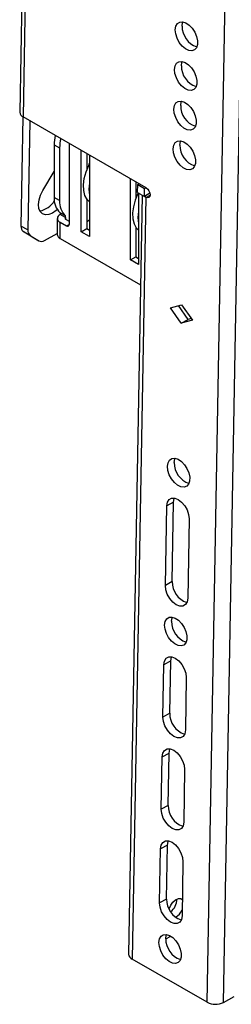
# Model space of a CAD drawing. Units: millimetres. Extents: x 10 to 410, y 10 to 267.
# Drawn here: x 41 to 42, y 220 to 226 of the extents above; entities that cross this region are included whole.
import ezdxf

# ---------------------------------------------------------------- set-up
doc = ezdxf.new("R2010")
doc.units = ezdxf.units.MM
doc.layers.add('SLD-0', color=179, linetype='Continuous')

msp = doc.modelspace()

# ---------------------------------------------------------------- linework, layer by layer
at = {"layer": 'SLD-0', "color": 179, "linetype": 'Continuous'}
for p, q in [((41.935, 220.0212), (42.0989, 229.1979)), ((42.0411, 220.02), (42.205, 229.1966)), ((40.7791, 229.0611), (40.7209, 225.8029)), ((40.8011, 229.0302), (40.7429, 225.7722)), ((41.7327, 226.3614), (41.7425, 226.3787)), ((41.7425, 226.3787), (41.7575, 226.3887)), ((41.7575, 226.3887), (41.7764, 226.3905)), ((41.7732, 226.3628), (41.7769, 226.3859)), ((41.7764, 226.3905), (41.7976, 226.384)), ((41.7769, 226.3859), (41.7785, 226.3902)), ((41.7976, 226.384), (41.8191, 226.3696)), ((41.8191, 226.3696), (41.8391, 226.3488)), ((41.729, 226.3384), (41.7327, 226.3614)), ((41.7318, 226.3116), (41.729, 226.3384)), ((41.7408, 226.2835), (41.7318, 226.3116)), ((41.8391, 226.3488), (41.8557, 226.3234)), ((41.8557, 226.3234), (41.8675, 226.2955)), ((41.7551, 226.2565), (41.7408, 226.2835)), ((41.7736, 226.2331), (41.7551, 226.2565)), ((41.873, 226.2425), (41.8662, 226.2221)), ((41.8675, 226.2955), (41.8734, 226.2677)), ((41.8734, 226.2677), (41.873, 226.2425)), ((41.7946, 226.2153), (41.7736, 226.2331)), ((41.8162, 226.2048), (41.7946, 226.2153)), ((41.8365, 226.2024), (41.8162, 226.2048)), ((41.8536, 226.2083), (41.8365, 226.2024)), ((41.8662, 226.2221), (41.8536, 226.2083)), ((41.7281, 226.1036), (41.7379, 226.1209)), ((41.7379, 226.1209), (41.7529, 226.1309)), ((41.7529, 226.1309), (41.7718, 226.1327)), ((41.7686, 226.105), (41.7723, 226.1281)), ((41.7718, 226.1327), (41.793, 226.1262)), ((41.7723, 226.1281), (41.7739, 226.1324)), ((41.793, 226.1262), (41.8145, 226.1119)), ((41.8145, 226.1119), (41.8345, 226.091)), ((41.7244, 226.0806), (41.7281, 226.1036)), ((41.7272, 226.0538), (41.7244, 226.0806)), ((41.7362, 226.0257), (41.7272, 226.0538)), ((41.8345, 226.091), (41.8511, 226.0656)), ((41.8511, 226.0656), (41.8629, 226.0377)), ((41.7505, 225.9987), (41.7362, 226.0257)), ((41.769, 225.9753), (41.7505, 225.9987)), ((41.8684, 225.9848), (41.8616, 225.9644)), ((41.8629, 226.0377), (41.8688, 226.01)), ((41.8688, 226.01), (41.8684, 225.9848)), ((41.79, 225.9576), (41.769, 225.9753)), ((41.8116, 225.947), (41.79, 225.9576)), ((41.8318, 225.9446), (41.8116, 225.947)), ((41.849, 225.9506), (41.8318, 225.9446)), ((41.8616, 225.9644), (41.849, 225.9506)), ((41.7235, 225.8459), (41.7333, 225.8632)), ((41.7333, 225.8632), (41.7483, 225.8732)), ((41.7483, 225.8732), (41.7672, 225.875)), ((41.764, 225.8473), (41.7677, 225.8703)), ((41.7672, 225.875), (41.7884, 225.8684)), ((41.7677, 225.8703), (41.7693, 225.8747)), ((41.7884, 225.8684), (41.8099, 225.8541)), ((41.8099, 225.8541), (41.8299, 225.8333)), ((41.7198, 225.8228), (41.7235, 225.8459)), ((41.7226, 225.796), (41.7198, 225.8228)), ((41.7316, 225.7679), (41.7226, 225.796)), ((41.8299, 225.8333), (41.8465, 225.8078)), ((41.8465, 225.8078), (41.8583, 225.78)), ((40.7418, 225.7728), (40.7291, 225.0635)), ((41.5401, 225.3119), (40.7429, 225.7722)), ((40.786, 225.7473), (40.7733, 225.038)), ((41.7459, 225.741), (41.7316, 225.7679)), ((41.7644, 225.7176), (41.7459, 225.741)), ((41.8638, 225.727), (41.857, 225.7066)), ((41.8583, 225.78), (41.8642, 225.7522)), ((41.8642, 225.7522), (41.8638, 225.727)), ((41.7854, 225.6998), (41.7644, 225.7176)), ((41.807, 225.6892), (41.7854, 225.6998)), ((41.8272, 225.6868), (41.807, 225.6892)), ((41.8444, 225.6928), (41.8272, 225.6868)), ((41.857, 225.7066), (41.8444, 225.6928)), ((41.0411, 225.6), (41.0411, 225.0746)), ((41.7189, 225.5881), (41.7287, 225.6054)), ((41.7287, 225.6054), (41.7437, 225.6154)), ((41.7437, 225.6154), (41.7626, 225.6172)), ((41.7594, 225.5895), (41.7631, 225.6125)), ((41.7626, 225.6172), (41.7838, 225.6106)), ((41.7631, 225.6125), (41.7647, 225.6169)), ((41.7838, 225.6106), (41.8053, 225.5963)), ((41.8053, 225.5963), (41.8253, 225.5755)), ((40.9439, 225.5921), (40.9792, 225.5717)), ((40.9439, 225.5921), (40.9439, 225.2491)), ((40.9792, 225.5717), (40.9792, 225.2287)), ((41.1198, 225.0271), (41.1198, 225.5546)), ((41.1551, 225.5342), (41.1551, 225.4262)), ((41.7152, 225.565), (41.7189, 225.5881)), ((41.718, 225.5383), (41.7152, 225.565)), ((41.727, 225.5101), (41.718, 225.5383)), ((41.8253, 225.5755), (41.8419, 225.55)), ((41.8419, 225.55), (41.8537, 225.5222)), ((41.1728, 225.524), (41.1728, 224.9965)), ((41.7413, 225.4832), (41.727, 225.5101)), ((41.7598, 225.4598), (41.7413, 225.4832)), ((41.8592, 225.4692), (41.8524, 225.4488)), ((41.8537, 225.5222), (41.8596, 225.4944)), ((41.8596, 225.4944), (41.8592, 225.4692)), ((40.8711, 225.2952), (40.9439, 225.4178)), ((40.9414, 225.4138), (40.9438, 225.4123)), ((40.9438, 225.4123), (40.9439, 225.4123)), ((41.1394, 225.373), (41.1512, 225.4155)), ((41.1512, 225.4155), (41.169, 225.458)), ((41.7808, 225.442), (41.7598, 225.4598)), ((41.8024, 225.4315), (41.7808, 225.442)), ((41.8226, 225.4291), (41.8024, 225.4315)), ((41.8398, 225.435), (41.8226, 225.4291)), ((41.8524, 225.4488), (41.8398, 225.435)), ((41.1342, 225.3322), (41.1394, 225.373)), ((41.438, 224.8434), (41.438, 225.3709)), ((41.4733, 225.3505), (41.4733, 225.2425)), ((41.491, 225.3403), (41.491, 225.3365)), ((40.8561, 225.2649), (40.8711, 225.2952)), ((41.1356, 225.2949), (41.1342, 225.3322)), ((41.1437, 225.2625), (41.1356, 225.2949)), ((41.4848, 225.282), (41.4858, 225.3336)), ((41.4848, 225.282), (41.529, 225.2565)), ((41.4858, 225.3336), (41.4944, 225.3384)), ((41.4858, 225.3336), (41.5299, 225.3081)), ((41.491, 225.2785), (41.491, 224.8128)), ((41.529, 225.2565), (41.5299, 225.3081)), ((41.5649, 225.2764), (41.529, 225.2565)), ((41.5299, 225.3081), (41.5386, 225.3128)), ((41.5401, 225.3119), (41.5503, 225.3037)), ((41.5503, 225.3037), (41.5587, 225.292)), ((41.5587, 225.292), (41.5643, 225.2787)), ((41.5643, 225.2787), (41.5661, 225.2657)), ((40.8428, 225.2045), (40.8464, 225.234)), ((40.8464, 225.234), (40.8561, 225.2649)), ((40.9792, 225.2287), (40.9439, 225.2491)), ((41.1582, 225.2365), (41.1437, 225.2625)), ((41.1551, 225.2407), (41.1551, 225.0475)), ((41.1626, 225.2312), (41.1551, 225.2252)), ((41.1728, 225.2218), (41.1582, 225.2365)), ((41.515, 225.2646), (41.4269, 220.3326)), ((41.5373, 225.2511), (41.4489, 220.3019)), ((41.4694, 225.2318), (41.4576, 225.1893)), ((41.4872, 225.2743), (41.4694, 225.2318)), ((41.5373, 225.2511), (41.5292, 225.2566)), ((41.539, 225.2501), (41.5373, 225.2511)), ((41.5492, 225.2466), (41.539, 225.2501)), ((41.558, 225.2483), (41.5492, 225.2466)), ((41.5639, 225.255), (41.558, 225.2483)), ((41.5661, 225.2657), (41.5639, 225.255)), ((40.8454, 225.1785), (40.8428, 225.2045)), ((40.8542, 225.1577), (40.8454, 225.1785)), ((40.8684, 225.1436), (40.8542, 225.1577)), ((40.9328, 225.1481), (40.9091, 225.1386)), ((40.9567, 225.1649), (40.9328, 225.1481)), ((40.9634, 225.1711), (40.9567, 225.1649)), ((41.0181, 225.1293), (40.9828, 225.1497)), ((40.9828, 225.1497), (40.9828, 225.1389)), ((41.4576, 225.1893), (41.4524, 225.1485)), ((41.4524, 225.1485), (41.4538, 225.1112)), ((40.8871, 225.1371), (40.8684, 225.1436)), ((40.9091, 225.1386), (40.8871, 225.1371)), ((40.9644, 225.1134), (40.9644, 225.0093)), ((41.0181, 225.1185), (40.9828, 225.1389)), ((40.9828, 224.9837), (40.9828, 225.0879)), ((40.9828, 225.0879), (41.0234, 225.0644)), ((41.0181, 225.1185), (41.0181, 225.1293)), ((41.0181, 225.1083), (41.0411, 225.095)), ((41.1551, 225.0935), (41.1728, 225.1037)), ((41.4538, 225.1112), (41.4619, 225.0788)), ((40.7733, 225.038), (40.7291, 225.0635)), ((40.7439, 225.0284), (40.7881, 225.0029)), ((40.8, 224.9932), (40.7439, 225.0284)), ((41.1198, 225.0271), (41.1551, 225.0475)), ((41.1728, 224.9965), (41.1198, 225.0271)), ((41.1551, 225.0475), (41.1728, 225.0373)), ((41.4619, 225.0788), (41.4764, 225.0528)), ((41.4733, 225.057), (41.4733, 224.8639)), ((41.4764, 225.0528), (41.491, 225.0381)), ((40.7881, 225.0029), (40.8442, 224.9677)), ((40.8442, 224.9677), (40.8, 224.9932)), ((40.8, 224.9932), (40.8008, 224.9927)), ((40.8008, 224.9927), (40.845, 224.9672)), ((40.8814, 224.9703), (40.9644, 225.0163)), ((40.9828, 224.9837), (41.5046, 224.6825)), ((41.438, 224.8434), (41.4733, 224.8639)), ((41.491, 224.8128), (41.438, 224.8434)), ((41.4733, 224.8639), (41.491, 224.8537)), ((41.6986, 224.5329), (41.7704, 224.5519)), ((41.7682, 224.4323), (41.6986, 224.5329)), ((41.8124, 224.4568), (41.7502, 224.5466)), ((41.7704, 224.5519), (41.84, 224.4513)), ((41.7682, 224.4323), (41.8124, 224.4568)), ((41.84, 224.4513), (41.7682, 224.4323)), ((41.8325, 224.4621), (41.8124, 224.4568)), ((41.6918, 223.5432), (41.7069, 223.5532)), ((41.7069, 223.5532), (41.7258, 223.555)), ((41.7226, 223.5273), (41.7263, 223.5504)), ((41.7258, 223.555), (41.747, 223.5485)), ((41.7263, 223.5504), (41.7279, 223.5547)), ((41.6784, 223.5029), (41.6821, 223.5259)), ((41.6812, 223.4761), (41.6784, 223.5029)), ((41.6821, 223.5259), (41.6918, 223.5432)), ((41.747, 223.5485), (41.7685, 223.5342)), ((41.7685, 223.5342), (41.7884, 223.5133)), ((41.7884, 223.5133), (41.805, 223.4879)), ((41.805, 223.4879), (41.8168, 223.46)), ((41.6901, 223.448), (41.6812, 223.4761)), ((41.7045, 223.421), (41.6901, 223.448)), ((41.723, 223.3976), (41.7045, 223.421)), ((41.8168, 223.46), (41.8228, 223.4323)), ((41.8228, 223.4323), (41.8223, 223.4071)), ((41.744, 223.3798), (41.723, 223.3976)), ((41.7655, 223.3693), (41.744, 223.3798)), ((41.7858, 223.3669), (41.7655, 223.3693)), ((41.803, 223.3729), (41.7858, 223.3669)), ((41.8155, 223.3867), (41.803, 223.3729)), ((41.8223, 223.4071), (41.8155, 223.3867)), ((41.6885, 223.2868), (41.7049, 223.2963)), ((41.7049, 223.2963), (41.7253, 223.2966)), ((41.718, 223.2695), (41.722, 223.2936)), ((41.722, 223.2936), (41.7233, 223.297)), ((41.7253, 223.2966), (41.7478, 223.2878)), ((41.6646, 222.7296), (41.6738, 223.2451)), ((41.718, 223.2695), (41.6738, 223.2451)), ((41.6738, 223.2451), (41.6778, 223.2692)), ((41.6778, 223.2692), (41.6885, 223.2868)), ((41.7088, 222.754), (41.718, 223.2695)), ((41.7478, 223.2878), (41.7701, 223.2707)), ((41.7701, 223.2707), (41.7901, 223.2471)), ((41.7901, 223.2471), (41.8058, 223.2191)), ((41.8058, 223.2191), (41.8157, 223.1896)), ((41.8157, 223.1896), (41.8188, 223.1614)), ((41.8188, 223.1614), (41.8095, 222.6459)), ((41.7088, 222.754), (41.6646, 222.7296)), ((41.6677, 222.7014), (41.6646, 222.7296)), ((41.6775, 222.6719), (41.6677, 222.7014)), ((41.6932, 222.6439), (41.6775, 222.6719)), ((41.7132, 222.6202), (41.6932, 222.6439)), ((41.7356, 222.6032), (41.7132, 222.6202)), ((41.758, 222.5944), (41.7356, 222.6032)), ((41.7784, 222.5947), (41.758, 222.5944)), ((41.7948, 222.6042), (41.7784, 222.5947)), ((41.8055, 222.6218), (41.7948, 222.6042)), ((41.8095, 222.6459), (41.8055, 222.6218)), ((41.66, 222.4718), (41.6637, 222.4949)), ((41.6628, 222.445), (41.66, 222.4718)), ((41.6637, 222.4949), (41.6734, 222.5121)), ((41.6734, 222.5121), (41.6885, 222.5221)), ((41.6885, 222.5221), (41.7074, 222.5239)), ((41.7042, 222.4962), (41.7078, 222.5193)), ((41.7074, 222.5239), (41.7286, 222.5174)), ((41.7078, 222.5193), (41.7095, 222.5236)), ((41.7286, 222.5174), (41.7501, 222.5031)), ((41.7501, 222.5031), (41.77, 222.4822)), ((41.77, 222.4822), (41.7866, 222.4568)), ((41.6717, 222.4169), (41.6628, 222.445)), ((41.6861, 222.3899), (41.6717, 222.4169)), ((41.7866, 222.4568), (41.7984, 222.4289)), ((41.7984, 222.4289), (41.8044, 222.4012)), ((41.8044, 222.4012), (41.8039, 222.376)), ((41.7046, 222.3665), (41.6861, 222.3899)), ((41.7255, 222.3488), (41.7046, 222.3665)), ((41.7471, 222.3382), (41.7255, 222.3488)), ((41.7674, 222.3358), (41.7471, 222.3382)), ((41.7846, 222.3418), (41.7674, 222.3358)), ((41.7971, 222.3556), (41.7846, 222.3418)), ((41.8039, 222.376), (41.7971, 222.3556)), ((41.6493, 221.8738), (41.6554, 222.214)), ((41.6996, 222.2385), (41.6554, 222.214)), ((41.6554, 222.214), (41.6594, 222.2381)), ((41.6594, 222.2381), (41.6701, 222.2557)), ((41.6701, 222.2557), (41.6865, 222.2652)), ((41.6865, 222.2652), (41.7069, 222.2655)), ((41.6935, 221.8982), (41.6996, 222.2385)), ((41.6996, 222.2385), (41.7036, 222.2625)), ((41.7036, 222.2625), (41.7049, 222.2659)), ((41.7069, 222.2655), (41.7294, 222.2567)), ((41.7294, 222.2567), (41.7517, 222.2397)), ((41.7517, 222.2397), (41.7717, 222.216)), ((41.7717, 222.216), (41.7874, 222.188)), ((41.7874, 222.188), (41.7973, 222.1585)), ((41.7973, 222.1585), (41.8003, 222.1303)), ((41.8003, 222.1303), (41.7943, 221.7901)), ((41.6935, 221.8982), (41.6493, 221.8738)), ((41.6524, 221.8456), (41.6493, 221.8738)), ((41.6623, 221.8161), (41.6524, 221.8456)), ((41.678, 221.7881), (41.6623, 221.8161)), ((41.698, 221.7644), (41.678, 221.7881)), ((41.7203, 221.7474), (41.698, 221.7644)), ((41.7903, 221.766), (41.7795, 221.7484)), ((41.7943, 221.7901), (41.7903, 221.766)), ((41.7427, 221.7386), (41.7203, 221.7474)), ((41.7632, 221.7389), (41.7427, 221.7386)), ((41.7795, 221.7484), (41.7632, 221.7389)), ((41.6447, 221.616), (41.6889, 221.6404)), ((41.6447, 221.616), (41.6487, 221.6401)), ((41.6487, 221.6401), (41.6594, 221.6577)), ((41.6594, 221.6577), (41.6758, 221.6671)), ((41.6758, 221.6671), (41.6962, 221.6675)), ((41.6828, 221.3002), (41.6889, 221.6404)), ((41.6889, 221.6404), (41.6929, 221.6645)), ((41.6929, 221.6645), (41.6942, 221.6678)), ((41.6962, 221.6675), (41.7187, 221.6587)), ((41.7187, 221.6587), (41.741, 221.6416)), ((41.741, 221.6416), (41.761, 221.618)), ((41.6386, 221.2757), (41.6447, 221.616)), ((41.761, 221.618), (41.7767, 221.59)), ((41.7767, 221.59), (41.7866, 221.5605)), ((41.7897, 221.5323), (41.7836, 221.192)), ((41.7866, 221.5605), (41.7897, 221.5323)), ((41.6828, 221.3002), (41.6386, 221.2757)), ((41.6417, 221.2476), (41.6386, 221.2757)), ((41.6516, 221.218), (41.6417, 221.2476)), ((41.6673, 221.1901), (41.6516, 221.218)), ((41.6873, 221.1664), (41.6673, 221.1901)), ((41.7836, 221.192), (41.7796, 221.168)), ((41.7096, 221.1493), (41.6873, 221.1664)), ((41.7321, 221.1405), (41.7096, 221.1493)), ((41.7525, 221.1409), (41.7321, 221.1405)), ((41.7689, 221.1503), (41.7525, 221.1409)), ((41.7796, 221.168), (41.7689, 221.1503)), ((41.638, 221.042), (41.6488, 221.0597)), ((41.6488, 221.0597), (41.6651, 221.0691)), ((41.6651, 221.0691), (41.6855, 221.0695)), ((41.6782, 221.0424), (41.6822, 221.0665)), ((41.6822, 221.0665), (41.6835, 221.0698)), ((41.6855, 221.0695), (41.708, 221.0607)), ((41.708, 221.0607), (41.7303, 221.0436)), ((41.6278, 220.6674), (41.634, 221.018)), ((41.6782, 221.0424), (41.634, 221.018)), ((41.634, 221.018), (41.638, 221.042)), ((41.6719, 220.6918), (41.6782, 221.0424)), ((41.7303, 221.0436), (41.7503, 221.0199)), ((41.7503, 221.0199), (41.766, 220.992)), ((41.766, 220.992), (41.7759, 220.9625)), ((41.779, 220.9343), (41.7727, 220.5837)), ((41.7759, 220.9625), (41.779, 220.9343)), ((41.6719, 220.6918), (41.6278, 220.6674)), ((41.6994, 220.6516), (41.7139, 220.6721)), ((41.7139, 220.6721), (41.7311, 220.6873)), ((41.7311, 220.6873), (41.7489, 220.6952)), ((41.7489, 220.6952), (41.7647, 220.6947)), ((41.7647, 220.6947), (41.7746, 220.6883)), ((41.6308, 220.6392), (41.6278, 220.6674)), ((41.6407, 220.6097), (41.6308, 220.6392)), ((41.6564, 220.5817), (41.6407, 220.6097)), ((41.6889, 220.6259), (41.6897, 220.6287)), ((41.6897, 220.6287), (41.6994, 220.6516)), ((41.6764, 220.5581), (41.6564, 220.5817)), ((41.6987, 220.541), (41.6764, 220.5581)), ((41.7687, 220.5596), (41.758, 220.542)), ((41.7727, 220.5837), (41.7687, 220.5596)), ((41.7212, 220.5322), (41.6987, 220.541)), ((41.7416, 220.5326), (41.7212, 220.5322)), ((41.758, 220.542), (41.7416, 220.5326)), ((41.6232, 220.4096), (41.6268, 220.4327)), ((41.6268, 220.4327), (41.6366, 220.45)), ((41.6366, 220.45), (41.6516, 220.46)), ((41.6516, 220.46), (41.6706, 220.4618)), ((41.6673, 220.4341), (41.671, 220.4571)), ((41.6673, 220.4327), (41.6998, 220.4507)), ((41.6706, 220.4618), (41.6917, 220.4552)), ((41.671, 220.4571), (41.6727, 220.4615)), ((41.6917, 220.4552), (41.7132, 220.4409)), ((41.7132, 220.4409), (41.7332, 220.4201)), ((41.7332, 220.4201), (41.7498, 220.3946)), ((41.6259, 220.3828), (41.6232, 220.4096)), ((41.6349, 220.3547), (41.6259, 220.3828)), ((41.6493, 220.3278), (41.6349, 220.3547)), ((41.7498, 220.3946), (41.7616, 220.3668)), ((41.7616, 220.3668), (41.7675, 220.339)), ((41.935, 220.0212), (41.4489, 220.3019)), ((41.6678, 220.3044), (41.6493, 220.3278)), ((41.6887, 220.2866), (41.6678, 220.3044)), ((41.7103, 220.276), (41.6887, 220.2866)), ((41.7603, 220.2934), (41.7477, 220.2796)), ((41.7671, 220.3138), (41.7603, 220.2934)), ((41.7675, 220.339), (41.7671, 220.3138)), ((41.7306, 220.2736), (41.7103, 220.276)), ((41.7477, 220.2796), (41.7306, 220.2736)), ((42.0411, 220.02), (42.1118, 220.0591))]:
    msp.add_line(p, q, dxfattribs=at)
at = {"layer": 'SLD-0', "color": 8, "linetype": 'Continuous'}
for p, q in [((41.1728, 225.4557), (41.169, 225.458)), ((41.491, 225.2721), (41.4872, 225.2743)), ((41.539, 225.2501), (41.5661, 225.265)), ((41.0181, 225.1185), (41.0181, 225.1083)), ((41.0234, 225.0644), (41.0411, 225.0746))]:
    msp.add_line(p, q, dxfattribs=at)
at = {"layer": 'SLD-0', "color": 179, "linetype": 'Continuous'}
for centre, radius, start, end in [((41.9142, 226.3607), 0.141, 179.15955, 251.15468), ((41.9096, 226.103), 0.141, 179.15955, 251.15468), ((40.7564, 225.805), 0.0355, 183.51921, 247.69938), ((41.905, 225.8452), 0.141, 179.15955, 251.15468), ((41.2125, 225.5897), 0.2687, 166.5972, 179.48844), ((41.2479, 225.5693), 0.2687, 166.5972, 179.48844), ((41.9004, 225.5874), 0.141, 179.15955, 251.15468), ((41.1382, 225.4738), 0.0346, 332.81442, 358.4133), ((41.3802, 225.3028), 0.211, 169.36524, 190.63476), ((41.4505, 225.2923), 0.0409, 333.7874, 341.65491), ((40.8268, 225.2979), 0.1379, 280.29945, 329.01624), ((41.0658, 225.2395), 0.1223, 175.48661, 227.24361), ((41.1011, 225.2191), 0.1223, 175.48661, 227.24361), ((41.6984, 225.1191), 0.211, 169.36524, 190.63476), ((40.9924, 225.1134), 0.0273, 110.78342, 249.21658), ((41.02, 225.1134), 0.00546, 110.78342, 249.21658), ((40.7678, 225.0591), 0.0389, 173.42659, 232.09325), ((40.812, 225.0336), 0.0389, 173.42659, 232.09325), ((41.0303, 225.0728), 0.0109, 230.79671, 9.21404), ((40.8606, 225.0004), 0.0366, 243.44299, 304.62607), ((40.9957, 225.0124), 0.0314, 185.6948, 245.62534), ((41.8636, 223.5252), 0.141, 179.15955, 251.15468), ((41.8487, 222.7512), 0.14, 178.84124, 251.47299), ((41.8452, 222.4942), 0.141, 179.15955, 251.15468), ((41.8334, 221.8954), 0.14, 178.84124, 251.47299), ((41.8227, 221.2973), 0.14, 178.84124, 251.47299), ((41.8119, 220.689), 0.14, 178.84124, 251.47299), ((41.6353, 220.6902), 0.1036, 307.97801, 0.83128), ((41.6825, 220.6621), 0.0994, 298.28388, 336.11668), ((41.8084, 220.432), 0.141, 179.15955, 251.15468), ((41.4634, 220.3355), 0.0366, 184.54996, 246.66863), ((41.9893, 220.1254), 0.1174, 242.45905, 296.15529)]:
    msp.add_arc(centre, radius, start, end, dxfattribs=at)

doc.saveas('drawing.dxf')
